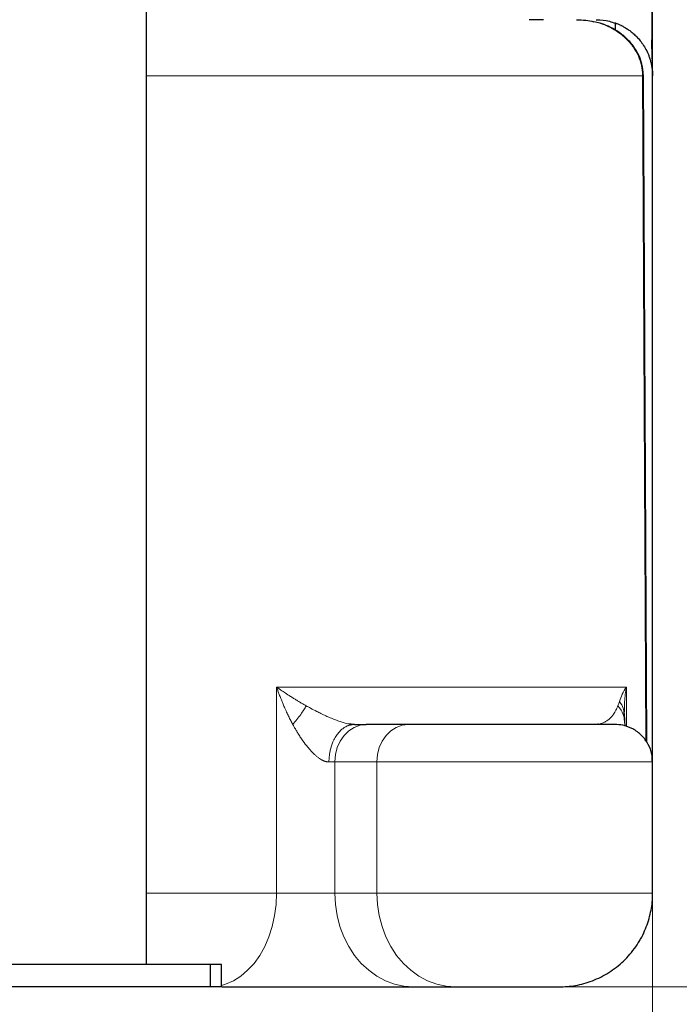
# Model space of a CAD drawing. Units: millimetres. Extents: x 0 to 420, y 0 to 297.
# Drawn here: x 299 to 310, y 177 to 194 of the extents above; entities that cross this region are included whole.
import ezdxf

# ---------------------------------------------------------------- set-up
doc = ezdxf.new("R2010")
doc.units = ezdxf.units.MM
doc.styles.add('SLDTEXTSTYLE0', font='TXT', dxfattribs={"width": 0.605})
doc.dimstyles.new('SLDDIMSTYLE0', dxfattribs={"dimtxt": 3.5, "dimasz": 3.5, "dimexe": 0, "dimexo": 0.0625, "dimgap": 0.875, "dimtad": 1, "dimlfac": 15, "dimrnd": 1e-09, "dimzin": 12, "dimdsep": 46, "dimtxsty": 'SLDTEXTSTYLE0', "dimsah": 1, "dimcen": 0.09, "dimadec": 0, "dimazin": 3, "dimtfac": 1, "dimtdec": 3, "dimtofl": 0, "dimtmove": 0, "dimatfit": 3, "dimfxl": 0, "dimfrac": 2, "dimtolj": 1, "dimtzin": 12, "dimarcsym": 0})
doc.dimstyles.new('SLDDIMSTYLE1', dxfattribs={"dimtxt": 3.5, "dimasz": 3.5, "dimexe": 0, "dimexo": 0.0625, "dimgap": 0.875, "dimtad": 1, "dimlfac": 15, "dimrnd": 1e-09, "dimzin": 12, "dimdsep": 46, "dimtxsty": 'SLDTEXTSTYLE0', "dimsah": 1, "dimcen": 0.09, "dimadec": 0, "dimazin": 3, "dimtfac": 1, "dimtdec": 3, "dimtmove": 0, "dimatfit": 0, "dimfxl": 0, "dimfrac": 2, "dimtolj": 1, "dimtzin": 12, "dimarcsym": 0})

# ---------------------------------------------------------------- blocks, each defined once
blk = doc.blocks.new('_D_8')
at = {"color": 7, "linetype": 'Continuous', "lineweight": 0}
for p, q in [((309.873, 203.667), (309.873, 164.712)), ((298.207, 197.767), (298.207, 164.712)), ((298.207, 165.712), (291.476, 165.712)), ((298.207, 165.712), (309.873, 165.712)), ((309.873, 165.712), (316.604, 165.712))]:
    blk.add_line(p, q, dxfattribs=at)
at = {"color": 7, "linetype": 'Continuous', "lineweight": 18}
for points in [[(298.207, 165.712), (294.707, 166.251), (294.707, 165.174)], [(309.873, 165.712), (313.373, 165.174), (313.373, 166.251)]]:
    blk.add_solid(points, dxfattribs=at)
at = {"color": 7, "linetype": 'Continuous', "lineweight": 18, "insert": (300.03, 170.224), "char_height": 3.5, "attachment_point": 1, "style": 'SLDTEXTSTYLE0'}
blk.add_mtext('175', dxfattribs=at)
blk = doc.blocks.new('_D_10')
at = {"color": 7, "linetype": 'Continuous', "lineweight": 0}
for p, q in [((257.873, 203.667), (257.873, 155.569)), ((309.873, 203.667), (309.873, 155.569)), ((257.873, 156.569), (309.873, 156.569))]:
    blk.add_line(p, q, dxfattribs=at)
at = {"color": 7, "linetype": 'Continuous', "lineweight": 18}
for points in [[(257.873, 156.569), (261.373, 156.03), (261.373, 157.107)], [(309.873, 156.569), (306.373, 157.107), (306.373, 156.03)]]:
    blk.add_solid(points, dxfattribs=at)
at = {"color": 7, "linetype": 'Continuous', "lineweight": 18, "insert": (279.863, 161.08), "char_height": 3.5, "attachment_point": 1, "style": 'SLDTEXTSTYLE0'}
blk.add_mtext('780', dxfattribs=at)
blk = doc.blocks.new('_D_11')
at = {"color": 7, "linetype": 'Continuous', "lineweight": 0}
for p, q in [((289.873, 271.167), (330.286, 271.167)), ((329.286, 177.234), (329.286, 271.167)), ((283.95, 177.234), (330.286, 177.234))]:
    blk.add_line(p, q, dxfattribs=at)
at = {"color": 7, "linetype": 'Continuous', "lineweight": 18}
for points in [[(329.286, 271.167), (328.748, 267.667), (329.825, 267.667)], [(329.286, 177.234), (329.825, 180.734), (328.748, 180.734)]]:
    blk.add_solid(points, dxfattribs=at)
at = {"color": 7, "linetype": 'Continuous', "lineweight": 18, "insert": (324.774, 218.853), "char_height": 3.5, "attachment_point": 1, "rotation": 90, "style": 'SLDTEXTSTYLE0'}
blk.add_mtext('1409', dxfattribs=at)

msp = doc.modelspace()

# ---------------------------------------------------------------- linework, layer by layer
at = {"color": 7, "linetype": 'Continuous', "lineweight": 25}
for p, q in [((309.87347, 193.53767), (309.87347, 201.98682)), ((309.87347, 182.22213), (309.87347, 201.98682)), ((300.87347, 177.63377), (300.87347, 196.56717)), ((307.9365, 194.43377), (307.67615, 194.43377)), ((309.2068, 194.38295), (309.2068, 194.2534)), ((309.31175, 194.33148), (309.32043, 194.32832)), ((309.71093, 193.43535), (309.71069, 193.45352)), ((309.77076, 181.58017), (309.7111, 193.43547)), ((309.87347, 178.92371), (309.87347, 193.43377)), ((309.87347, 181.24544), (309.87347, 193.41044)), ((309.36488, 182.10556), (309.36696, 182.09098)), ((309.37086, 182.10464), (309.37417, 182.15331)), ((309.37331, 182.12498), (309.37393, 182.15332)), ((309.37963, 181.96599), (309.37187, 182.09228)), ((309.38706, 181.8704), (309.38038, 181.96506)), ((304.49048, 181.89765), (304.4873, 181.90923)), ((305.52946, 181.90044), (304.78166, 181.90044)), ((308.86232, 181.90086), (308.85478, 181.90044)), ((309.87347, 178.90044), (309.87347, 181.23377)), ((302.0068, 177.63377), (294.4068, 177.63377)), ((302.0068, 177.63377), (302.0068, 177.23377)), ((302.2068, 177.63377), (302.0068, 177.63377)), ((302.2068, 177.23377), (302.2068, 177.63377)), ((302.0068, 177.23377), (294.4068, 177.23377)), ((302.2068, 177.23377), (302.0068, 177.23377)), ((305.62032, 177.23377), (306.36813, 177.23377))]:
    msp.add_line(p, q, dxfattribs=at)
at = {"color": 8, "linetype": 'Continuous', "lineweight": 18}
for p, q in [((309.69658, 193.43377), (309.75687, 181.59892)), ((303.18657, 182.5671), (303.18657, 178.90044)), ((309.40711, 182.5671), (303.18657, 182.5671)), ((309.40711, 181.86314), (309.40711, 182.56705)), ((304.11768, 181.23377), (304.22255, 181.23377)), ((304.22255, 181.23377), (304.22255, 178.90044)), ((304.22255, 181.23377), (304.97035, 181.23377)), ((304.97035, 181.23377), (309.87347, 181.23377)), ((304.97035, 181.23377), (304.97035, 178.90044)), ((303.18657, 178.90044), (300.87347, 178.90044)), ((304.22255, 178.90044), (303.18657, 178.90044)), ((304.97035, 178.90044), (304.22255, 178.90044)), ((304.97035, 178.90044), (309.87347, 178.90044)), ((309.65512, 178.07572), (309.63753, 178.06029))]:
    msp.add_line(p, q, dxfattribs=at)
at = {"color": 8, "linetype": 'Continuous', "lineweight": 18, "flags": 128}
for points in [[(309.69649, 193.43377), (309.44337, 193.43377), (309.16636, 193.43377), (308.86569, 193.43377), (308.54167, 193.43377), (308.19459, 193.43377), (307.82477, 193.43377), (307.43256, 193.43377), (307.01833, 193.43377), (306.58246, 193.43377), (306.12537, 193.43377), (305.64747, 193.43377), (305.14922, 193.43377), (304.63108, 193.43377), (304.09354, 193.43377), (303.5371, 193.43377), (302.96228, 193.43377), (302.36961, 193.43377), (301.75965, 193.43377), (301.13297, 193.43377), (300.87347, 193.43377)], [(304.78166, 181.90044), (304.67258, 181.88763), (304.5677, 181.84969), (304.47103, 181.78808), (304.38631, 181.70518), (304.31677, 181.60415), (304.26511, 181.48889), (304.23329, 181.36383), (304.22255, 181.23377)], [(305.52946, 181.90044), (305.42038, 181.88763), (305.3155, 181.84969), (305.21883, 181.78808), (305.13411, 181.70518), (305.06457, 181.60415), (305.01291, 181.48889), (304.98109, 181.36383), (304.97035, 181.23377)], [(303.18657, 178.90044), (303.17787, 178.69954), (303.15192, 178.50158), (303.10909, 178.30943), (303.05001, 178.1259), (302.97553, 177.95366), (302.88675, 177.79523), (302.78495, 177.65292), (302.67163, 177.5288), (302.54843, 177.42468), (302.41715, 177.34208), (302.2797, 177.2822), (302.2068, 177.26044)], [(304.22255, 178.90044), (304.23274, 178.69955), (304.26316, 178.50158), (304.31338, 178.30943), (304.38265, 178.12591), (304.46997, 177.95367), (304.57407, 177.79524), (304.69342, 177.65293), (304.82629, 177.52881), (304.97073, 177.42469), (305.12465, 177.34208), (305.2858, 177.28221), (305.45183, 177.24593), (305.62031, 177.23377)], [(306.36813, 177.23377), (306.19965, 177.24592), (306.03362, 177.2822), (305.87247, 177.34208), (305.71855, 177.42468), (305.5741, 177.5288), (305.44123, 177.65292), (305.32187, 177.79523), (305.21778, 177.95366), (305.13045, 178.1259), (305.06118, 178.30943), (305.01096, 178.50158), (304.98054, 178.69954), (304.97035, 178.90044)]]:
    msp.add_lwpolyline(points, dxfattribs=at)
at = {"color": 7, "linetype": 'Continuous', "lineweight": 25}
for points, knots in [([(309.8695, 193.73161), (309.86951, 193.7864), (309.86954, 193.89266), (309.86953, 194.10699), (309.86948, 194.34374), (309.86938, 194.60686), (309.86924, 194.88909), (309.86903, 195.18374), (309.86876, 195.47036), (309.86844, 195.74172), (309.86804, 195.99193), (309.86757, 196.21283), (309.86704, 196.40164), (309.86645, 196.55642), (309.8657, 196.68771), (309.86474, 196.81558), (309.86394, 196.97619), (309.86304, 197.19375), (309.86216, 197.47777), (309.86132, 197.82074), (309.86054, 198.226), (309.85983, 198.69678), (309.8592, 199.23594), (309.85865, 199.84561), (309.8582, 200.52746), (309.85785, 201.24125), (309.85771, 201.7325), (309.85764, 201.96797)], [0, 0, 0, 0, 0.05850467, 0.11345743, 0.16485664, 0.21270364, 0.26207496, 0.30699523, 0.34746834, 0.38350148, 0.41510125, 0.44227738, 0.46385725, 0.4815203, 0.49527485, 0.50758794, 0.523198, 0.5477783, 0.5777818, 0.61319317, 0.65399188, 0.70015613, 0.75165971, 0.80847694, 0.87058323, 0.93796434, 1, 1, 1, 1]), ([(308.51967, 194.43377), (308.57537, 194.43225), (308.67984, 194.4294), (308.7821, 194.4076), (308.82983, 194.39743)], [0, 0, 0, 0, 0.533199688, 1, 1, 1, 1]), ([(309.70866, 193.45245), (309.70365, 193.51623), (309.69406, 193.63825), (309.63486, 193.79676), (309.56829, 193.91678), (309.50209, 194.00621), (309.44353, 194.07084), (309.38736, 194.12403), (309.33371, 194.16878), (309.26973, 194.21547), (309.18678, 194.26731), (309.07572, 194.32284), (308.95305, 194.37058), (308.86629, 194.38815), (308.82962, 194.39558)], [0, 0, 0, 0, 0.13008989, 0.24887401, 0.34475267, 0.41906155, 0.48681368, 0.53278056, 0.5822937, 0.63602005, 0.70252879, 0.79512209, 0.91340007, 1, 1, 1, 1]), ([(308.87347, 194.43377), (308.95346, 194.43008), (309.07264, 194.42458), (309.17361, 194.38322), (309.2068, 194.36963)], [0, 0, 0, 0, 0.671228977, 1, 1, 1, 1]), ([(309.2068, 194.37658), (309.20685, 194.37656), (309.20696, 194.37653), (309.20781, 194.37623), (309.20916, 194.37575), (309.21105, 194.37508), (309.21344, 194.37422), (309.21635, 194.37316), (309.21975, 194.37191), (309.22362, 194.37047), (309.23331, 194.36682), (309.25273, 194.35926), (309.28825, 194.34404), (309.33133, 194.3233), (309.38204, 194.29553), (309.43781, 194.26029), (309.4988, 194.21548), (309.56194, 194.16078), (309.62619, 194.09444), (309.68844, 194.01634), (309.74621, 193.9261), (309.78754, 193.84254), (309.81643, 193.76868), (309.83567, 193.70864), (309.85182, 193.64426), (309.86194, 193.58848), (309.86839, 193.53713), (309.87253, 193.48922), (309.87314, 193.4535), (309.87347, 193.43377)], [0, 0, 0, 0, 0.00913463, 0.01823099, 0.02729093, 0.03631631, 0.04530903, 0.054271, 0.06320415, 0.07211043, 0.0809918, 0.12259597, 0.16307761, 0.20644887, 0.24976537, 0.29786674, 0.34780608, 0.40477499, 0.46609432, 0.53478795, 0.61077659, 0.6930323, 0.73784631, 0.78717182, 0.8349471, 0.888852, 0.91722749, 0.95427706, 1, 1, 1, 1]), ([(309.87322, 193.51434), (309.87316, 193.53785), (309.87302, 193.59658), (309.8704, 193.72148), (309.86572, 193.88176), (309.86058, 194.01004), (309.85802, 194.07404)], [0, 0, 0, 0, 0.18270551, 0.45630131, 0.72872529, 1, 1, 1, 1]), ([(304.57165, 181.90044), (304.5598, 181.90072), (304.53426, 181.90132), (304.50392, 181.90609), (304.48765, 181.90865)], [0, 0, 0, 0, 0.46396423, 1, 1, 1, 1]), ([(304.57165, 181.90044), (304.56714, 181.90038), (304.55805, 181.90027), (304.54435, 181.89933), (304.53051, 181.89781), (304.51655, 181.89561), (304.50248, 181.8928), (304.4931, 181.89036), (304.48839, 181.88913)], [0, 0, 0, 0, 0.16171529, 0.32546581, 0.49121407, 0.65891792, 0.82853046, 1, 1, 1, 1]), ([(304.57143, 181.90044), (304.57868, 181.90044), (304.59317, 181.90044), (304.61431, 181.90044), (304.63496, 181.90044), (304.6551, 181.90044), (304.67473, 181.90044), (304.69385, 181.90044), (304.71245, 181.90044), (304.73055, 181.90044), (304.74813, 181.90044), (304.76523, 181.90044), (304.77618, 181.90044), (304.78166, 181.90044)], [0, 0, 0, 0, 0.09125062, 0.1822966, 0.27318312, 0.36395555, 0.45465947, 0.54534053, 0.63604445, 0.72681688, 0.8177034, 0.90874938, 1, 1, 1, 1]), ([(309.20103, 181.90044), (309.20102, 181.90044), (309.20097, 181.90044), (309.13888, 181.90044), (309.02632, 181.90044), (308.86218, 181.90044), (308.65523, 181.90044), (308.40868, 181.90044), (308.1307, 181.90044), (307.82753, 181.90044), (307.50812, 181.90044), (307.1805, 181.90044), (306.85356, 181.90044), (306.53629, 181.90044), (306.23636, 181.90044), (305.96371, 181.90044), (305.72046, 181.90044), (305.59313, 181.90044), (305.52946, 181.90044)], [0, 0, 0, 0, 0.04338033, 0.10715316, 0.17093188, 0.23470272, 0.29848144, 0.36225227, 0.42603099, 0.48980183, 0.55358055, 0.61735138, 0.6811301, 0.74490094, 0.80867966, 0.8724505, 0.93622722, 1, 1, 1, 1]), ([(308.91035, 181.90541), (308.90324, 181.90411), (308.89504, 181.90261), (308.88673, 181.9022), (308.88562, 181.90215)], [0, 0, 0, 0, 0.86558787, 1, 1, 1, 1]), ([(309.86958, 181.23417), (309.86838, 181.27971), (309.8655, 181.38837), (309.80124, 181.55383), (309.68543, 181.71228), (309.52686, 181.82869), (309.36103, 181.89107), (309.25245, 181.89766), (309.2068, 181.90044)], [0, 0, 0, 0, 0.13035159, 0.3110623, 0.49964587, 0.68822943, 0.86894014, 1, 1, 1, 1]), ([(308.2068, 177.23377), (308.30547, 177.23886), (308.5086, 177.24935), (308.81049, 177.33665), (309.10218, 177.48157), (309.36521, 177.68662), (309.5811, 177.93874), (309.7408, 178.22185), (309.83596, 178.51741), (309.87628, 178.74658), (309.87001, 178.87281), (309.86863, 178.90058)], [0, 0, 0, 0, 0.11308468, 0.232801171, 0.35748161, 0.484950018, 0.61271777, 0.736059969, 0.855100073, 0.968119958, 1, 1, 1, 1]), ([(302.21847, 177.23377), (302.2775, 177.23377), (302.40587, 177.23377), (302.62342, 177.23377), (302.86364, 177.23377), (303.11426, 177.23377), (303.37171, 177.23377), (303.63281, 177.23377), (303.89429, 177.23377), (304.1529, 177.23377), (304.40533, 177.23377), (304.64855, 177.23377), (304.87929, 177.23377), (305.09505, 177.23377), (305.29224, 177.23377), (305.47096, 177.23377), (305.57053, 177.23377), (305.62031, 177.23377)], [0, 0, 0, 0, 0.057324926, 0.124663611, 0.191992798, 0.259331483, 0.32666067, 0.393999355, 0.461328542, 0.52866701, 0.595996411, 0.663334882, 0.730664286, 0.798002754, 0.865332155, 0.932668236, 1, 1, 1, 1]), ([(306.36813, 177.23377), (306.4, 177.23377), (306.46375, 177.23377), (306.58521, 177.23377), (306.72167, 177.23377), (306.87152, 177.23377), (307.03021, 177.23377), (307.19365, 177.23377), (307.35744, 177.23377), (307.5172, 177.23377), (307.66867, 177.23377), (307.8078, 177.23377), (307.93089, 177.23377), (308.03456, 177.23377), (308.1164, 177.23377), (308.17292, 177.23377), (308.20374, 177.23377), (308.20385, 177.23377), (308.20389, 177.23377)], [0, 0, 0, 0, 0.0637748, 0.12754959, 0.19132439, 0.25509918, 0.31887398, 0.38264878, 0.44642357, 0.51019837, 0.57397317, 0.63774796, 0.70152276, 0.76529755, 0.82907235, 0.89284715, 0.95662194, 1, 1, 1, 1])]:
    msp.add_open_spline(points, degree=3, knots=knots, dxfattribs=at)
at = {"color": 8, "linetype": 'Continuous', "lineweight": 18}
for points, knots in [([(308.82983, 194.39743), (308.83766, 194.39604), (308.90227, 194.38463), (309.01286, 194.34493), (309.16, 194.2779), (309.28734, 194.19685), (309.41485, 194.09058), (309.53062, 193.95791), (309.61071, 193.81827), (309.65414, 193.70464), (309.68551, 193.59315), (309.69198, 193.50787), (309.69628, 193.45122)], [0, 0, 0, 0, 0.01768885, 0.14588502, 0.25879197, 0.37527223, 0.4767621, 0.62110206, 0.75471681, 0.81967609, 0.88020741, 1, 1, 1, 1]), ([(309.71043, 193.45333), (309.71047, 193.45331), (309.71135, 193.45306), (309.70975, 193.45236), (309.70114, 193.45163), (309.69621, 193.45122)], [0, 0, 0, 0, 0.02146945, 0.43928078, 1, 1, 1, 1]), ([(309.69658, 193.43376), (309.7026, 193.43417), (309.71124, 193.43474), (309.7098, 193.43529), (309.70937, 193.43545)], [0, 0, 0, 0, 0.69823016, 1, 1, 1, 1]), ([(303.18657, 182.5671), (303.19575, 182.56056), (303.2212, 182.54244), (303.27106, 182.50771), (303.34444, 182.45797), (303.41997, 182.40872), (303.48924, 182.36504), (303.5431, 182.33184), (303.59792, 182.29887), (303.65356, 182.26615), (303.69157, 182.24455), (303.71053, 182.23377)], [0, 0, 0, 0, 0.0584154, 0.16186514, 0.31024031, 0.50317078, 0.60322185, 0.70299168, 0.80242237, 0.90144957, 1, 1, 1, 1]), ([(303.47559, 181.90044), (303.46935, 181.91203), (303.45661, 181.9357), (303.43764, 181.97215), (303.41831, 182.01023), (303.39366, 182.06019), (303.36196, 182.12691), (303.32775, 182.20305), (303.29698, 182.27514), (303.27347, 182.33267), (303.25068, 182.39037), (303.22861, 182.44856), (303.20625, 182.51005), (303.19287, 182.54883), (303.18657, 182.5671)], [0, 0, 0, 0, 0.05325958, 0.1088113, 0.16665926, 0.22680262, 0.33567065, 0.46839559, 0.56935512, 0.65893475, 0.7258031, 0.82715272, 0.91855836, 1, 1, 1, 1]), ([(309.28464, 182.31193), (309.29691, 182.35369), (309.3137, 182.39605), (309.35479, 182.48124), (309.37917, 182.5241), (309.40711, 182.56705)], [0, 0, 0, 0, 0.5, 0.5, 1, 1, 1, 1]), ([(309.37393, 182.15332), (309.37416, 182.20355), (309.3748, 182.34056), (309.39458, 182.47923), (309.40711, 182.56705)], [0, 0, 0, 0, 0.36669612, 1, 1, 1, 1]), ([(309.2573, 182.23377), (309.2621, 182.24552), (309.2668, 182.25784), (309.27593, 182.28381), (309.28037, 182.29744), (309.28462, 182.31192)], [0, 0, 0, 0, 0.5, 0.5, 1, 1, 1, 1]), ([(309.28464, 182.31193), (309.31246, 182.27213), (309.35786, 182.20716), (309.36292, 182.13393), (309.36488, 182.10556)], [0, 0, 0, 0, 0.61267855, 1, 1, 1, 1]), ([(303.71053, 182.23377), (303.69921, 182.21163), (303.68542, 182.18732), (303.65327, 182.13531), (303.6349, 182.10762), (303.5944, 182.05016), (303.57228, 182.02042), (303.52549, 181.96042), (303.50083, 181.93018), (303.47559, 181.90044)], [0, 0, 0, 0, 0.25, 0.25, 0.5, 0.5, 0.75, 0.75, 1, 1, 1, 1]), ([(304.48765, 181.90865), (304.48479, 181.90903), (304.46573, 181.91153), (304.43091, 181.91961), (304.37617, 181.93357), (304.31087, 181.95374), (304.22703, 181.98386), (304.14322, 182.0181), (304.05667, 182.05651), (303.97802, 182.0936), (303.88677, 182.13886), (303.79892, 182.18464), (303.73723, 182.21893), (303.71053, 182.23377)], [0, 0, 0, 0, 0.01131101, 0.07541651, 0.12440588, 0.20846065, 0.30677387, 0.42517544, 0.5164608, 0.63470933, 0.73225496, 0.88414354, 1, 1, 1, 1]), ([(309.25717, 182.23369), (309.24508, 182.20551), (309.22026, 182.14767), (309.18328, 182.08558), (309.14285, 182.03391), (309.09907, 181.9923), (309.05775, 181.96341), (309.02213, 181.94336), (308.99438, 181.9304), (308.96654, 181.91968), (308.9391, 181.91148), (308.92022, 181.90683), (308.91055, 181.90544), (308.91035, 181.90541)], [0, 0, 0, 0, 0.12270562, 0.25191486, 0.36678921, 0.49719911, 0.63244376, 0.70547572, 0.78333165, 0.85228382, 0.9246071, 0.99844474, 1, 1, 1, 1]), ([(309.2573, 182.23377), (309.29598, 182.18315), (309.36082, 182.09829), (309.36932, 181.99786), (309.37275, 181.95732)], [0, 0, 0, 0, 0.59641679, 1, 1, 1, 1]), ([(304.11768, 181.23377), (304.11455, 181.23378), (304.10824, 181.2338), (304.0985, 181.23456), (304.08848, 181.23582), (304.07816, 181.23767), (304.06756, 181.24009), (304.0567, 181.24307), (304.04556, 181.24664), (304.03418, 181.25078), (304.02255, 181.25552), (304.01069, 181.26086), (303.99861, 181.26681), (303.97798, 181.27786), (303.94766, 181.29669), (303.90852, 181.32557), (303.86737, 181.3606), (303.82655, 181.3997), (303.7836, 181.44539), (303.72449, 181.51424), (303.66514, 181.59308), (303.60775, 181.67747), (303.57468, 181.72967), (303.54545, 181.77751), (303.52205, 181.81714), (303.4966, 181.86192), (303.48205, 181.8886), (303.47559, 181.90044)], [0, 0, 0, 0, 0.01277862, 0.02575921, 0.03895218, 0.05236766, 0.06601628, 0.07990949, 0.09405929, 0.10847519, 0.12316623, 0.13814333, 0.15341951, 0.16900624, 0.21671534, 0.27003699, 0.32339863, 0.38474151, 0.44316642, 0.51368076, 0.6583747, 0.73892897, 0.8202548, 0.84426424, 0.90786924, 0.95913742, 1, 1, 1, 1]), ([(304.48839, 181.88913), (304.48365, 181.88777), (304.47411, 181.88502), (304.45986, 181.88003), (304.44559, 181.87435), (304.43133, 181.86792), (304.41709, 181.86074), (304.38892, 181.84497), (304.34768, 181.81592), (304.2964, 181.76644), (304.2477, 181.70402), (304.19431, 181.61253), (304.15601, 181.51106), (304.13404, 181.41526), (304.12466, 181.35453), (304.11994, 181.30465), (304.11796, 181.26562), (304.11777, 181.24321), (304.11768, 181.23377)], [0, 0, 0, 0, 0.02306773, 0.04636699, 0.06988894, 0.09362413, 0.11756245, 0.14169319, 0.23752617, 0.33512816, 0.43363987, 0.54507073, 0.72523449, 0.80585841, 0.8729558, 0.92720693, 0.96933571, 1, 1, 1, 1])]:
    msp.add_open_spline(points, degree=3, knots=knots, dxfattribs=at)
msp.add_open_spline([(309.69628, 193.45122), (309.6964, 193.44539), (309.69647, 193.43957), (309.69649, 193.43377)], degree=3, dxfattribs=at)

# ---------------------------------------------------------------- dimensions: what is measured, and where the dimension line sits
at = {"color": 7, "linetype": 'Continuous', "lineweight": 18}
dim = msp.add_linear_dim(base=(329.28606, 271.1671), p1=(283.84982, 177.23377), p2=(289.77347, 271.1671), angle=90, dimstyle='SLDDIMSTYLE0', dxfattribs=at)
dim.commit()
dim.dimension.update_dxf_attribs({"geometry": '_D_11', "text_midpoint": (329.28606, 224.20044), "dimtype": 160})
for base, p1, dimstyle, picture, middle in [((309.87347, 156.56857), (257.87347, 203.7671), 'SLDDIMSTYLE0', '_D_10', (283.87347, 156.56857)), ((309.87347, 165.71207), (298.2068, 197.8671), 'SLDDIMSTYLE1', '_D_8', (304.04013, 165.71207))]:
    dim = msp.add_linear_dim(base=base, p1=p1, p2=(309.87347, 203.7671), dimstyle=dimstyle, dxfattribs=at)
    dim.commit()
    dim.dimension.update_dxf_attribs({"geometry": picture, "text_midpoint": middle, "dimtype": 160})

doc.saveas('drawing.dxf')
